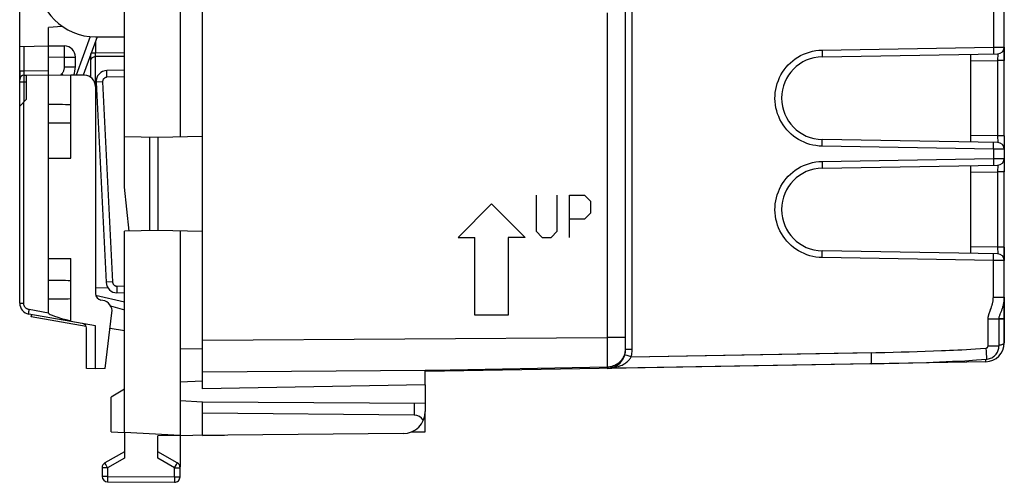
# Model space of a CAD drawing. Units: millimetres. Extents: x -86 to 32, y -25 to 46.
# Drawn here: x -86 to -42, y -25 to -4 of the extents above; entities that cross this region are included whole.
import ezdxf

# ---------------------------------------------------------------- set-up
doc = ezdxf.new("R2010")
doc.units = ezdxf.units.MM
doc.header["$LTSCALE"] = 16.335
doc.layers.get('0').update_dxf_attribs({"linetype": 'CONTINUOUS'})
for name, color, linetype in [('CURVE', 7, 'CONTINUOUS'), ('DRAFT', 7, 'CONTINUOUS'), ('RACCORDO', 7, 'CONTINUOUS'), ('SMUSSO', 7, 'CONTINUOUS')]:
    doc.layers.add(name, color=color, linetype=linetype)

msp = doc.modelspace()

# ---------------------------------------------------------------- linework, layer by layer
at = {"color": 7, "linetype": 'CONTINUOUS'}
for p, q in [((-77.891, -20.325), (-77.891, 20.275)), ((-41.891, -8.97), (-41.891, 18.211)), ((-58.891, -18.558), (-58.891, -2.844)), ((-84.18, -4.055), (-84.791, -4.109)), ((-84.791, -6.222), (-84.791, -4.109)), ((-84.791, -4.922), (-84.083, -4.934)), ((-82.891, -6.35), (-82.891, -5.268)), ((-50.066, -5.418), (-42.186, -5.28)), ((-43.391, -9.247), (-43.391, -5.303)), ((-83.591, -5.869), (-83.591, -5.434)), ((-86.091, -6.048), (-86.091, -6.448)), ((-42.186, -9.27), (-50.066, -9.132)), ((-41.891, -8.97), (-41.891, -9.57)), ((-41.891, -9.57), (-41.891, -9.98)), ((-84.791, -14.475), (-84.791, -9.975)), ((-84.791, -9.975), (-83.791, -9.975)), ((-41.891, -9.98), (-41.891, -10.543)), ((-50.066, -10.418), (-42.186, -10.28)), ((-43.391, -14.247), (-43.391, -10.303)), ((-41.891, -18.261), (-41.891, -10.543)), ((-78.891, -13.243), (-78.891, -22.425)), ((-42.186, -14.27), (-50.066, -14.132)), ((-84.791, -14.475), (-83.791, -14.475)), ((-82.695, -15.773), (-82.139, -15.786)), ((-85.571, -17.089), (-85.553, -16.991)), ((-83.103, -17.525), (-85.571, -17.089)), ((-42.128, -18.403), (-42.128, -17.178)), ((-42.055, -16.928), (-42.032, -16.871)), ((-77.891, -18.543), (-78.891, -18.537)), ((-42.726, -19.111), (-67.891, -19.551)), ((-67.891, -20.151), (-67.891, -19.492)), ((-67.74, -19.49), (-67.551, -19.486)), ((-77.891, -19.99), (-78.891, -20.02)), ((-67.891, -20.151), (-77.891, -20.325)), ((-77.891, -20.925), (-78.891, -20.873)), ((-77.891, -22.425), (-77.891, -20.925)), ((-68.383, -21.513), (-77.891, -21.425)), ((-67.891, -22.251), (-67.891, -21.338)), ((-78.891, -22.425), (-81.391, -22.294)), ((-68.883, -22.338), (-79.891, -22.434)), ((-77.891, -22.425), (-76.891, -22.408)), ((-68.509, -22.261), (-67.891, -22.251))]:
    msp.add_line(p, q, dxfattribs=at)
at = {"color": 253, "linetype": 'CONTINUOUS'}
for p, q in [((-59.726, -3.447), (-59.726, -18.015)), ((-58.596, -18.558), (-58.596, -3.238)), ((-42.383, -3.101), (-42.383, -4.984)), ((-82.695, -4.729), (-82.695, -5.257)), ((-84.08, -5.263), (-84.079, -5.147)), ((-84.079, -5.08), (-84.079, -5.024)), ((-84.079, -5.147), (-84.079, -5.08)), ((-82.695, -5.257), (-82.887, -5.257)), ((-81.391, -5.246), (-82.695, -5.257)), ((-82.695, -5.296), (-82.695, -5.257)), ((-82.695, -5.351), (-82.695, -5.296)), ((-50.066, -5.118), (-42.383, -4.984)), ((-50.066, -5.118), (-50.065, -5.211)), ((-50.065, -5.211), (-50.064, -5.268)), ((-50.064, -5.268), (-50.064, -5.319)), ((-42.383, -4.984), (-41.891, -4.98)), ((-42.383, -4.984), (-42.381, -5.076)), ((-42.381, -5.076), (-42.381, -5.134)), ((-42.381, -5.134), (-42.38, -5.184)), ((-42.186, -5.28), (-42.191, -5.58)), ((-84.791, -5.422), (-84.083, -5.434)), ((-84.083, -5.869), (-84.083, -5.434)), ((-84.083, -5.434), (-83.591, -5.434)), ((-82.695, -5.384), (-82.695, -5.351)), ((-82.695, -5.411), (-82.695, -5.384)), ((-81.391, -5.4), (-82.695, -5.411)), ((-82.695, -6.694), (-82.695, -5.411)), ((-43.391, -5.601), (-42.191, -5.58)), ((-41.891, -5.58), (-42.191, -5.58)), ((-42.191, -5.58), (-42.191, -8.97)), ((-84.083, -5.869), (-83.591, -5.869)), ((-84.234, -6.231), (-84.2, -6.191)), ((-84.2, -6.191), (-84.15, -6.233)), ((-50.064, -9.232), (-50.064, -9.19)), ((-50.064, -9.282), (-50.064, -9.232)), ((-42.191, -8.97), (-43.391, -8.949)), ((-41.891, -8.97), (-42.191, -8.97)), ((-42.191, -8.97), (-42.186, -9.27)), ((-50.066, -9.432), (-50.065, -9.37)), ((-42.383, -9.566), (-50.066, -9.432)), ((-50.065, -9.37), (-50.064, -9.282)), ((-42.383, -9.566), (-42.382, -9.504)), ((-41.891, -9.57), (-42.383, -9.566)), ((-42.383, -9.566), (-42.383, -9.984)), ((-42.382, -9.504), (-42.381, -9.417)), ((-42.381, -9.417), (-42.38, -9.366)), ((-42.38, -9.366), (-42.38, -9.324)), ((-50.066, -10.118), (-42.383, -9.984)), ((-50.066, -10.118), (-50.065, -10.211)), ((-42.383, -9.984), (-41.891, -9.98)), ((-42.383, -9.984), (-42.381, -10.076)), ((-42.381, -10.076), (-42.381, -10.134)), ((-42.381, -10.134), (-42.38, -10.184)), ((-50.065, -10.211), (-50.064, -10.268)), ((-50.064, -10.268), (-50.064, -10.319)), ((-43.391, -10.601), (-42.191, -10.58)), ((-42.186, -10.28), (-42.191, -10.58)), ((-41.891, -10.58), (-42.191, -10.58)), ((-42.191, -10.58), (-42.191, -13.97)), ((-42.191, -13.97), (-43.391, -13.949)), ((-41.891, -13.97), (-42.191, -13.97)), ((-42.191, -13.97), (-42.186, -14.27)), ((-50.066, -14.432), (-50.065, -14.37)), ((-42.383, -14.566), (-50.066, -14.432)), ((-50.065, -14.37), (-50.064, -14.282)), ((-50.064, -14.232), (-50.064, -14.19)), ((-50.064, -14.282), (-50.064, -14.232)), ((-42.383, -14.566), (-42.382, -14.504)), ((-41.891, -14.57), (-42.383, -14.566)), ((-42.383, -16.215), (-42.383, -14.566)), ((-42.382, -14.504), (-42.381, -14.417)), ((-42.381, -14.417), (-42.38, -14.366)), ((-42.38, -14.366), (-42.38, -14.324)), ((-82.682, -16.116), (-81.391, -16.416)), ((-42.383, -16.215), (-41.891, -16.215)), ((-42.62, -17.178), (-41.891, -17.178)), ((-42.62, -18.403), (-42.62, -17.178)), ((-77.891, -18.147), (-59.726, -18.015)), ((-58.891, -18.015), (-59.726, -18.015)), ((-59.726, -18.015), (-59.726, -18.376)), ((-59.726, -18.376), (-59.725, -18.724)), ((-58.596, -18.558), (-58.891, -18.558)), ((-42.726, -18.5), (-42.713, -18.646)), ((-42.62, -18.403), (-42.128, -18.403)), ((-42.128, -18.365), (-42.115, -18.363)), ((-59.725, -18.724), (-59.725, -19.049)), ((-58.645, -18.889), (-58.817, -18.837)), ((-58.645, -18.889), (-47.66, -18.697)), ((-47.867, -18.701), (-47.866, -18.753)), ((-47.866, -18.753), (-47.864, -18.904)), ((-47.864, -18.904), (-47.863, -18.995)), ((-47.66, -18.697), (-47.261, -18.689)), ((-47.261, -18.689), (-46.884, -18.681)), ((-46.884, -18.681), (-46.518, -18.672)), ((-46.518, -18.672), (-46.159, -18.662)), ((-46.159, -18.662), (-45.799, -18.652)), ((-45.799, -18.652), (-45.438, -18.64)), ((-45.438, -18.64), (-45.076, -18.627)), ((-45.076, -18.627), (-44.717, -18.613)), ((-42.713, -18.646), (-42.702, -18.779)), ((-67.551, -19.486), (-59.726, -19.341)), ((-59.725, -19.049), (-59.726, -19.341)), ((-59.726, -19.341), (-59.726, -19.366)), ((-77.891, -19.561), (-67.891, -19.488)), ((-67.551, -19.486), (-67.55, -19.518))]:
    msp.add_line(p, q, dxfattribs=at)
for points in [[(-84.079, -5.024), (-84.079, -5.001), (-84.08, -4.981), (-84.08, -4.964), (-84.081, -4.951), (-84.081, -4.942), (-84.082, -4.936), (-84.083, -4.934)], [(-84.083, -5.434), (-84.082, -5.39), (-84.08, -5.263)], [(-50.066, -9.432), (-50.209, -9.425), (-50.348, -9.409), (-50.485, -9.384), (-50.62, -9.35), (-50.752, -9.308), (-50.88, -9.257), (-51.005, -9.199), (-51.127, -9.132), (-51.244, -9.058), (-51.356, -8.976), (-51.462, -8.887), (-51.563, -8.792), (-51.657, -8.691), (-51.744, -8.583), (-51.825, -8.47), (-51.898, -8.353), (-51.963, -8.23), (-52.02, -8.104), (-52.069, -7.975), (-52.11, -7.842), (-52.142, -7.708), (-52.166, -7.571), (-52.18, -7.433), (-52.186, -7.295), (-52.183, -7.157), (-52.171, -7.019), (-52.15, -6.882), (-52.12, -6.747), (-52.082, -6.613), (-52.035, -6.483), (-51.98, -6.356), (-51.917, -6.232), (-51.847, -6.114), (-51.768, -5.999), (-51.683, -5.89), (-51.591, -5.787), (-51.492, -5.69), (-51.388, -5.6), (-51.278, -5.516), (-51.16, -5.438), (-51.037, -5.368), (-50.908, -5.305), (-50.775, -5.251), (-50.636, -5.205), (-50.496, -5.169), (-50.355, -5.142), (-50.211, -5.125), (-50.066, -5.118)], [(-42.38, -5.184), (-42.38, -5.226), (-42.381, -5.243), (-42.381, -5.258), (-42.381, -5.269), (-42.382, -5.277), (-42.382, -5.282), (-42.383, -5.284)], [(-82.891, -5.566), (-82.89, -5.546), (-82.885, -5.526), (-82.876, -5.507), (-82.865, -5.489), (-82.851, -5.473), (-82.834, -5.457), (-82.815, -5.444), (-82.793, -5.433), (-82.77, -5.424), (-82.746, -5.417), (-82.721, -5.413), (-82.695, -5.411)], [(-50.064, -5.319), (-50.064, -5.36), (-50.064, -5.378), (-50.064, -5.392), (-50.065, -5.403), (-50.065, -5.411), (-50.066, -5.416), (-50.066, -5.418)], [(-84.2, -6.191), (-84.182, -6.169), (-84.167, -6.147), (-84.152, -6.124), (-84.139, -6.1), (-84.127, -6.075), (-84.116, -6.049), (-84.106, -6.022), (-84.098, -5.994), (-84.092, -5.965), (-84.087, -5.934), (-84.084, -5.903), (-84.083, -5.869)], [(-50.064, -9.19), (-50.064, -9.173), (-50.064, -9.158), (-50.065, -9.147), (-50.065, -9.139), (-50.066, -9.134), (-50.066, -9.132)], [(-42.38, -9.324), (-42.381, -9.307), (-42.381, -9.292), (-42.381, -9.281), (-42.382, -9.273), (-42.382, -9.268), (-42.383, -9.267)], [(-50.066, -14.432), (-50.209, -14.425), (-50.349, -14.409), (-50.486, -14.384), (-50.62, -14.35), (-50.752, -14.308), (-50.881, -14.257), (-51.006, -14.198), (-51.128, -14.132), (-51.245, -14.057), (-51.356, -13.976), (-51.463, -13.887), (-51.563, -13.792), (-51.657, -13.69), (-51.745, -13.582), (-51.825, -13.47), (-51.898, -13.352), (-51.963, -13.23), (-52.021, -13.104), (-52.07, -12.974), (-52.11, -12.841), (-52.142, -12.707), (-52.166, -12.571), (-52.18, -12.432), (-52.186, -12.294), (-52.183, -12.156), (-52.171, -12.018), (-52.15, -11.881), (-52.12, -11.746), (-52.082, -11.612), (-52.035, -11.482), (-51.98, -11.355), (-51.917, -11.232), (-51.846, -11.113), (-51.768, -10.998), (-51.682, -10.889), (-51.59, -10.786), (-51.492, -10.689), (-51.387, -10.599), (-51.277, -10.515), (-51.16, -10.438), (-51.037, -10.367), (-50.909, -10.305), (-50.775, -10.251), (-50.637, -10.205), (-50.496, -10.169), (-50.355, -10.142), (-50.212, -10.125), (-50.066, -10.118)], [(-50.064, -10.319), (-50.064, -10.36), (-50.064, -10.378), (-50.064, -10.392), (-50.065, -10.403), (-50.065, -10.411), (-50.066, -10.416), (-50.066, -10.418)], [(-42.38, -10.184), (-42.38, -10.226), (-42.381, -10.243), (-42.381, -10.258), (-42.381, -10.269), (-42.382, -10.277), (-42.382, -10.282), (-42.383, -10.284)], [(-50.064, -14.19), (-50.064, -14.173), (-50.064, -14.158), (-50.065, -14.147), (-50.065, -14.139), (-50.066, -14.134), (-50.066, -14.132)], [(-42.38, -14.324), (-42.381, -14.307), (-42.381, -14.292), (-42.381, -14.281), (-42.382, -14.273), (-42.382, -14.268), (-42.383, -14.267)], [(-42.486, -16.714), (-42.477, -16.688), (-42.468, -16.661), (-42.459, -16.634), (-42.45, -16.606), (-42.441, -16.577), (-42.433, -16.548), (-42.425, -16.518), (-42.418, -16.488), (-42.411, -16.457), (-42.404, -16.425), (-42.398, -16.393), (-42.393, -16.36), (-42.389, -16.325), (-42.386, -16.29), (-42.384, -16.253), (-42.383, -16.215)], [(-42.62, -17.178), (-42.619, -17.161), (-42.618, -17.144), (-42.617, -17.127), (-42.614, -17.109), (-42.611, -17.091), (-42.608, -17.073), (-42.603, -17.054), (-42.598, -17.035), (-42.593, -17.015), (-42.587, -16.996), (-42.581, -16.976), (-42.574, -16.956), (-42.567, -16.936), (-42.56, -16.916), (-42.553, -16.895), (-42.545, -16.875), (-42.512, -16.787)], [(-42.512, -16.787), (-42.504, -16.763), (-42.486, -16.714)], [(-59.726, -19.341), (-59.665, -19.337), (-59.605, -19.33), (-59.546, -19.319), (-59.489, -19.304), (-59.433, -19.286), (-59.378, -19.264), (-59.325, -19.238), (-59.273, -19.208), (-59.224, -19.175), (-59.177, -19.138), (-59.132, -19.098), (-59.091, -19.056), (-59.053, -19.01), (-59.018, -18.963), (-58.987, -18.912), (-58.96, -18.858), (-58.936, -18.802), (-58.917, -18.743), (-58.903, -18.682), (-58.894, -18.62), (-58.891, -18.558)], [(-58.645, -18.889), (-58.63, -18.835), (-58.618, -18.781), (-58.609, -18.726), (-58.602, -18.67), (-58.598, -18.614), (-58.596, -18.558)], [(-44.717, -18.613), (-44.536, -18.606), (-44.354, -18.598), (-44.172, -18.59), (-43.984, -18.58), (-43.792, -18.571), (-43.595, -18.56), (-43.39, -18.548), (-43.177, -18.533), (-42.955, -18.517), (-42.726, -18.5)], [(-42.726, -18.5), (-42.72, -18.499), (-42.714, -18.498), (-42.709, -18.497), (-42.704, -18.496), (-42.699, -18.495), (-42.694, -18.493), (-42.69, -18.491), (-42.686, -18.49), (-42.682, -18.488), (-42.678, -18.486), (-42.674, -18.484), (-42.671, -18.482), (-42.667, -18.48), (-42.664, -18.478), (-42.661, -18.476), (-42.658, -18.474), (-42.656, -18.472), (-42.653, -18.47), (-42.651, -18.468), (-42.648, -18.466), (-42.646, -18.463), (-42.644, -18.461), (-42.641, -18.458), (-42.639, -18.456), (-42.637, -18.453), (-42.635, -18.45), (-42.633, -18.447), (-42.631, -18.444), (-42.63, -18.441), (-42.628, -18.438), (-42.626, -18.435), (-42.625, -18.431), (-42.624, -18.428), (-42.623, -18.424), (-42.622, -18.42), (-42.621, -18.416), (-42.62, -18.412), (-42.62, -18.408), (-42.62, -18.403)], [(-42.115, -18.363), (-42.074, -18.354), (-42.037, -18.345), (-42.003, -18.336), (-41.974, -18.326), (-41.949, -18.316), (-41.928, -18.305), (-41.912, -18.294), (-41.9, -18.283), (-41.894, -18.272), (-41.891, -18.261)], [(-59.726, -19.408), (-59.653, -19.405), (-59.582, -19.4), (-59.513, -19.392), (-59.447, -19.381), (-59.383, -19.369), (-59.322, -19.354), (-59.264, -19.338), (-59.208, -19.32), (-59.154, -19.301), (-59.102, -19.28), (-59.053, -19.258), (-59.007, -19.234), (-58.963, -19.209), (-58.921, -19.183), (-58.881, -19.156), (-58.845, -19.128), (-58.811, -19.1), (-58.779, -19.07), (-58.75, -19.04), (-58.724, -19.01), (-58.7, -18.98), (-58.679, -18.95), (-58.661, -18.919), (-58.645, -18.889)], [(-58.817, -18.837), (-58.89, -18.815), (-58.906, -18.81), (-58.918, -18.806), (-58.925, -18.804), (-58.927, -18.803)], [(-47.863, -18.995), (-47.863, -19.073), (-47.863, -19.105), (-47.864, -19.134), (-47.864, -19.158), (-47.865, -19.177), (-47.865, -19.19), (-47.866, -19.198), (-47.867, -19.201)], [(-42.724, -19.087), (-42.723, -19.069), (-42.722, -19.046), (-42.722, -19.017), (-42.722, -19)], [(-42.702, -18.779), (-42.697, -18.855), (-42.694, -18.888), (-42.693, -18.917), (-42.691, -18.942), (-42.69, -18.962), (-42.689, -18.978), (-42.689, -18.99), (-42.69, -18.996), (-42.69, -18.998)], [(-59.726, -19.366), (-59.726, -19.386), (-59.726, -19.394), (-59.726, -19.4), (-59.726, -19.405), (-59.726, -19.407), (-59.726, -19.408)], [(-42.726, -19.111), (-42.725, -19.109), (-42.724, -19.101), (-42.724, -19.087)], [(-67.55, -19.518), (-67.55, -19.533), (-67.55, -19.538), (-67.55, -19.542), (-67.55, -19.544), (-67.551, -19.545)]]:
    msp.add_lwpolyline(points, dxfattribs=at)
at = {"color": 7, "linetype": 'CONTINUOUS'}
for points in [[(-42.032, -16.871), (-42.019, -16.841), (-42.007, -16.81), (-41.995, -16.779), (-41.984, -16.745), (-41.972, -16.711), (-41.961, -16.675), (-41.95, -16.638), (-41.94, -16.601), (-41.931, -16.563), (-41.923, -16.524), (-41.915, -16.484), (-41.909, -16.443), (-41.903, -16.402), (-41.898, -16.36), (-41.895, -16.317), (-41.892, -16.275), (-41.891, -16.232), (-41.891, -16.215)], [(-42.128, -17.178), (-42.128, -17.167), (-42.126, -17.141), (-42.122, -17.114), (-42.116, -17.088), (-42.108, -17.061), (-42.099, -17.035), (-42.089, -17.009), (-42.078, -16.983), (-42.055, -16.928)], [(-42.69, -18.998), (-42.658, -18.994), (-42.606, -18.984), (-42.555, -18.971), (-42.506, -18.953), (-42.458, -18.931), (-42.412, -18.905), (-42.369, -18.876), (-42.329, -18.843), (-42.292, -18.807), (-42.258, -18.769), (-42.228, -18.728), (-42.201, -18.684), (-42.179, -18.64), (-42.161, -18.593), (-42.146, -18.546), (-42.136, -18.498), (-42.13, -18.45), (-42.128, -18.403)], [(-47.867, -19.201), (-47.281, -19.19), (-46.632, -19.175), (-46.002, -19.158), (-45.39, -19.138), (-44.796, -19.116), (-44.222, -19.092), (-43.668, -19.064), (-43.134, -19.032), (-42.69, -18.998)], [(-67.891, -19.49), (-67.853, -19.49), (-67.816, -19.49), (-67.778, -19.49), (-67.74, -19.49)]]:
    msp.add_lwpolyline(points, dxfattribs=at)
for centre, radius, start, end in [((-84.091, -5.434), 0.5, 0, 89), ((-42.191, -4.98), 0.3, 271, 360), ((-50.034, -7.275), 1.858, 91, 269), ((-84.591, -5.869), 1, 338.1655, 360), ((-42.191, -9.57), 0.3, 0, 89), ((-42.191, -9.98), 0.3, 271, 360), ((-50.034, -12.275), 1.858, 91, 269), ((-42.191, -14.57), 0.3, 0, 89), ((-85.591, -16.477), 0.5, 180, 260), ((-59.741, -18.558), 0.85, 271, 360), ((-42.741, -18.261), 0.85, 271, 0.0638)]:
    msp.add_arc(centre, radius, start, end, dxfattribs=at)
at = {"layer": 'CURVE', "color": 253, "linetype": 'CONTINUOUS'}
for p, q in [((-62.906, -11.625), (-62.906, -13.254)), ((-61.957, -13.254), (-61.957, -11.625)), ((-61.414, -11.625), (-60.736, -11.625)), ((-61.414, -13.525), (-61.414, -11.625)), ((-60.736, -11.625), (-60.464, -11.897)), ((-60.464, -11.897), (-60.464, -12.439)), ((-64.906, -12.025), (-66.405, -13.525)), ((-64.906, -12.025), (-63.406, -13.525)), ((-60.736, -12.711), (-61.414, -12.711)), ((-60.464, -12.439), (-60.736, -12.711)), ((-62.906, -13.254), (-62.635, -13.525)), ((-62.228, -13.525), (-61.957, -13.254)), ((-66.405, -13.525), (-65.655, -13.525)), ((-65.655, -17.025), (-65.655, -13.525)), ((-63.406, -13.525), (-64.156, -13.525)), ((-64.156, -13.525), (-64.156, -17.025)), ((-62.635, -13.525), (-62.228, -13.525)), ((-64.156, -17.025), (-65.655, -17.025))]:
    msp.add_line(p, q, dxfattribs=at)
at = {"layer": 'DRAFT', "color": 7, "linetype": 'CONTINUOUS'}
for p, q in [((-81.391, -8.999), (-81.391, 8.949)), ((-78.891, 8.957), (-78.891, -9.008)), ((-82.691, -4.525), (-81.391, -4.525)), ((-85.791, -6.246), (-84.791, -6.229)), ((-84.791, -9.975), (-84.791, -6.222)), ((-84.791, -6.222), (-83.791, -6.239)), ((-83.791, -9.975), (-83.791, -6.239)), ((-81.391, -8.999), (-79.891, -9.025)), ((-79.891, -9.025), (-77.891, -8.99)), ((-79.891, -9.025), (-79.891, -13.225)), ((-79.891, -13.225), (-81.391, -13.251)), ((-81.391, -22.294), (-81.391, -13.251)), ((-77.891, -13.26), (-79.891, -13.225)), ((-84.791, -16.29), (-84.791, -14.475)), ((-83.791, -16.278), (-83.791, -14.475)), ((-82.01, -16.601), (-81.391, -16.779)), ((-82.691, -17.496), (-83.791, -17.302)), ((-82.691, -19.425), (-82.691, -17.496)), ((-81.391, -17.725), (-82.035, -17.611)), ((-82.691, -19.425), (-83.091, -19.418)), ((-82.257, -19.418), (-82.691, -19.425)), ((-67.891, -20.151), (-77.891, -20.325)), ((-67.891, -22.251), (-67.891, -21.338)), ((-81.991, -22.263), (-81.391, -22.294)), ((-78.891, -22.425), (-78.891, -23.825)), ((-77.891, -22.425), (-76.891, -22.408)), ((-68.509, -22.261), (-67.891, -22.251))]:
    msp.add_line(p, q, dxfattribs=at)
msp.add_arc((-82.691, -1.925), 2.6, 180, 270, dxfattribs=at)
for centre, start_param, end_param in [((-100.791, -7.975), 0.93543, 0.978145), ((-100.791, -7.975), -0.978145, -0.93543), ((-100.791, -15.875), 0.93543, 0.978145), ((-100.791, -15.875), -0.978145, -0.93543)]:
    msp.add_ellipse(centre, major_axis=(28.645, 0), ratio=0.017455, start_param=start_param, end_param=end_param, dxfattribs=at)
at = {"layer": 'RACCORDO', "color": 7, "linetype": 'CONTINUOUS'}
for p, q in [((-58.891, -18.558), (-58.891, 19.122)), ((-77.891, -18.536), (-77.891, 18.486)), ((-86.091, -7.63), (-86.091, -2.791)), ((-82.62, -4.525), (-83.249, -6.249)), ((-86.091, -4.951), (-84.791, -4.929)), ((-41.891, -4.98), (-41.891, -5.58)), ((-81.391, -6.025), (-82.174, -6.039)), ((-85.895, -6.248), (-85.791, -6.246)), ((-83.183, -6.25), (-83.791, -6.239)), ((-82.664, -6.564), (-82.215, -15.544)), ((-82.691, -6.75), (-82.691, -16.044)), ((-41.891, -8.97), (-41.891, -9.57)), ((-41.891, -9.98), (-41.891, -10.58)), ((-41.891, -13.97), (-41.891, -14.57)), ((-84.791, -16.926), (-84.791, -16.29)), ((-83.791, -17.302), (-83.791, -16.278)), ((-82.359, -16.354), (-82.443, -16.339)), ((-81.391, -16.025), (-81.725, -16.019)), ((-41.891, -16.215), (-41.891, -18.261)), ((-83.791, -17.302), (-85.678, -16.969)), ((-82.257, -19.418), (-81.949, -16.908)), ((-83.091, -19.418), (-83.091, -17.593)), ((-77.891, -20.325), (-77.891, -18.543)), ((-42.726, -19.111), (-59.726, -19.408)), ((-67.891, -20.151), (-67.891, -21.338)), ((-67.891, -20.983), (-77.891, -20.925)), ((-81.391, -22.294), (-81.391, -23.436)), ((-79.891, -23.437), (-79.891, -22.434)), ((-81.391, -23.148), (-82.266, -23.653)), ((-79.016, -23.653), (-79.891, -23.148)), ((-82.391, -23.869), (-82.391, -24.256)), ((-78.891, -24.274), (-78.891, -23.869)), ((-82.143, -24.506), (-79.143, -24.524))]:
    msp.add_line(p, q, dxfattribs=at)
at = {"layer": 'RACCORDO', "color": 253, "linetype": 'CONTINUOUS'}
for p, q in [((-59.726, -3.447), (-59.726, -18.015)), ((-58.596, -18.558), (-58.596, -3.238)), ((-82.93, -4.513), (-83.561, -6.243)), ((-85.891, -6.048), (-85.891, -4.948)), ((-86.091, -6.048), (-85.891, -6.048)), ((-85.895, -6.248), (-85.891, -6.048)), ((-85.891, -6.048), (-84.791, -6.029)), ((-86.091, -6.548), (-85.895, -6.548)), ((-85.896, -6.426), (-85.896, -6.347)), ((-85.895, -6.548), (-85.896, -6.426)), ((-85.895, -6.548), (-85.791, -6.546)), ((-85.895, -7.43), (-85.895, -6.548)), ((-82.662, -6.563), (-82.664, -6.564)), ((-82.37, -6.549), (-82.662, -6.563)), ((-82.37, -6.549), (-81.921, -15.529)), ((-82.175, -6.261), (-82.176, -6.189)), ((-82.174, -6.339), (-82.175, -6.261)), ((-81.391, -6.325), (-82.174, -6.339)), ((-82.213, -15.544), (-82.215, -15.544)), ((-81.921, -15.529), (-82.213, -15.544)), ((-81.726, -15.797), (-81.727, -15.869)), ((-81.727, -15.869), (-81.727, -15.931)), ((-81.725, -15.719), (-81.726, -15.797)), ((-81.391, -15.725), (-81.725, -15.719)), ((-86.091, -16.477), (-85.912, -16.477)), ((-84.791, -16.926), (-85.664, -16.772)), ((-41.891, -17.178), (-42.128, -17.178)), ((-77.891, -18.147), (-59.726, -18.015)), ((-58.891, -18.015), (-59.726, -18.015)), ((-58.596, -18.558), (-58.891, -18.558)), ((-42.128, -18.365), (-42.115, -18.363)), ((-58.645, -18.889), (-58.817, -18.837)), ((-58.645, -18.889), (-47.867, -18.701)), ((-68.383, -20.98), (-68.383, -21.513)), ((-82.143, -23.869), (-82.226, -23.725)), ((-81.391, -23.436), (-82.143, -23.869)), ((-79.143, -23.869), (-79.891, -23.437)), ((-79.143, -23.869), (-79.058, -23.724)), ((-79.058, -23.724), (-79.033, -23.682)), ((-82.143, -23.869), (-82.391, -23.869)), ((-82.143, -24.256), (-82.391, -24.256)), ((-82.143, -23.869), (-82.143, -24.256)), ((-82.143, -24.256), (-79.143, -24.274)), ((-82.143, -24.256), (-82.143, -24.404)), ((-79.143, -23.869), (-78.891, -23.869)), ((-79.143, -24.274), (-79.143, -23.869)), ((-79.143, -24.274), (-78.891, -24.274)), ((-79.143, -24.274), (-79.143, -24.421)), ((-82.143, -24.404), (-82.143, -24.473)), ((-82.143, -24.473), (-82.143, -24.494)), ((-79.143, -24.421), (-79.143, -24.491)), ((-79.143, -24.491), (-79.143, -24.512))]:
    msp.add_line(p, q, dxfattribs=at)
for points in [[(-82.176, -6.189), (-82.176, -6.127), (-82.176, -6.101), (-82.176, -6.079), (-82.175, -6.062), (-82.175, -6.049), (-82.174, -6.041), (-82.174, -6.039)], [(-85.896, -6.347), (-85.896, -6.305), (-85.896, -6.288), (-85.896, -6.274), (-85.896, -6.263), (-85.895, -6.254), (-85.895, -6.25), (-85.895, -6.248)], [(-82.174, -6.339), (-82.192, -6.34), (-82.209, -6.343), (-82.226, -6.347), (-82.243, -6.352), (-82.259, -6.36), (-82.275, -6.368), (-82.29, -6.378), (-82.304, -6.39), (-82.316, -6.402), (-82.328, -6.416), (-82.338, -6.43), (-82.347, -6.445), (-82.355, -6.462), (-82.361, -6.478), (-82.365, -6.495), (-82.368, -6.513), (-82.37, -6.531), (-82.37, -6.549)], [(-81.921, -15.529), (-81.919, -15.546), (-81.916, -15.563), (-81.912, -15.579), (-81.907, -15.594), (-81.9, -15.61), (-81.892, -15.624), (-81.882, -15.638), (-81.872, -15.651), (-81.86, -15.663), (-81.848, -15.674), (-81.834, -15.684), (-81.82, -15.693), (-81.806, -15.701), (-81.79, -15.707), (-81.774, -15.712), (-81.758, -15.716), (-81.742, -15.718), (-81.725, -15.719)], [(-81.727, -15.931), (-81.727, -15.957), (-81.727, -15.979), (-81.726, -15.996), (-81.726, -16.009), (-81.725, -16.017), (-81.725, -16.019)], [(-85.664, -16.772), (-85.687, -16.767), (-85.709, -16.76), (-85.731, -16.752), (-85.752, -16.742), (-85.772, -16.73), (-85.791, -16.717), (-85.809, -16.703), (-85.826, -16.687), (-85.842, -16.669), (-85.856, -16.651), (-85.869, -16.631), (-85.88, -16.611), (-85.89, -16.59), (-85.898, -16.568), (-85.904, -16.546), (-85.909, -16.523), (-85.911, -16.5), (-85.912, -16.477)], [(-85.678, -16.969), (-85.68, -16.967), (-85.682, -16.962), (-85.683, -16.953), (-85.684, -16.941), (-85.683, -16.927), (-85.682, -16.91), (-85.681, -16.891), (-85.679, -16.869), (-85.676, -16.847), (-85.672, -16.822), (-85.669, -16.797), (-85.664, -16.772)], [(-58.645, -18.889), (-58.63, -18.835), (-58.618, -18.781), (-58.609, -18.726), (-58.602, -18.67), (-58.598, -18.614), (-58.596, -18.558)], [(-42.115, -18.363), (-42.074, -18.354), (-42.037, -18.345), (-42.003, -18.336), (-41.974, -18.326), (-41.949, -18.316), (-41.928, -18.305), (-41.912, -18.294), (-41.9, -18.283), (-41.894, -18.272), (-41.891, -18.261)], [(-59.726, -19.408), (-59.653, -19.405), (-59.582, -19.4), (-59.513, -19.392), (-59.447, -19.381), (-59.383, -19.369), (-59.322, -19.354), (-59.264, -19.338), (-59.208, -19.32), (-59.154, -19.301), (-59.102, -19.28), (-59.053, -19.258), (-59.007, -19.234), (-58.963, -19.209), (-58.921, -19.183), (-58.881, -19.156), (-58.845, -19.128), (-58.811, -19.1), (-58.779, -19.07), (-58.75, -19.04), (-58.724, -19.01), (-58.7, -18.98), (-58.679, -18.95), (-58.661, -18.919), (-58.645, -18.889)], [(-58.817, -18.837), (-58.89, -18.815), (-58.906, -18.81), (-58.918, -18.806), (-58.925, -18.804), (-58.927, -18.803)], [(-42.724, -19.087), (-42.723, -19.069), (-42.722, -19.046), (-42.722, -19.017), (-42.722, -19)], [(-42.726, -19.111), (-42.725, -19.109), (-42.724, -19.101), (-42.724, -19.087)], [(-82.226, -23.725), (-82.25, -23.682), (-82.256, -23.672), (-82.261, -23.664), (-82.264, -23.658), (-82.266, -23.654), (-82.266, -23.653)], [(-79.033, -23.682), (-79.023, -23.663), (-79.019, -23.657), (-79.017, -23.654), (-79.016, -23.653)], [(-82.143, -24.494), (-82.143, -24.501), (-82.143, -24.505), (-82.143, -24.506)], [(-79.143, -24.512), (-79.143, -24.518), (-79.143, -24.522), (-79.143, -24.524)]]:
    msp.add_lwpolyline(points, dxfattribs=at)
at = {"layer": 'RACCORDO', "color": 7, "linetype": 'CONTINUOUS'}
for centre, radius, start, end in [((-82.165, -6.539), 0.5, 91, 182.8624), ((-85.891, -6.448), 0.2, 91.0001, 180.0034), ((-83.191, -6.75), 0.5, 0, 89), ((-81.716, -15.519), 0.5, 182.8624, 268.9914), ((-82.391, -16.044), 0.3, 180, 260), ((-85.591, -16.477), 0.5, 180, 260), ((-82.445, -16.847), 0.5, 353, 80), ((-83.291, -17.593), 0.2, 0, 80), ((-59.741, -18.558), 0.85, 347.0686, 359.9995), ((-42.741, -18.261), 0.85, 270.9917, 0.0638), ((-59.741, -18.558), 0.85, 271, 343.9988), ((-68.891, -21.338), 1, 270.5, 360), ((-82.141, -23.869), 0.25, 120, 180), ((-79.141, -23.869), 0.25, 0, 60), ((-82.141, -24.256), 0.25, 180, 269.6667), ((-79.141, -24.274), 0.25, 269.6667, 360)]:
    msp.add_arc(centre, radius, start, end, dxfattribs=at)
for centre, major_axis, ratio, start_param, end_param in [((-82.497, -17.327), (2.294, -0.404), 0.085858, -3.126478, -2.155091), ((-68.391, -22.013), (0.354, 0.356), 0.991806, -0.20187, 0.770002)]:
    msp.add_ellipse(centre, major_axis=major_axis, ratio=ratio, start_param=start_param, end_param=end_param, dxfattribs=at)
at = {"layer": 'SMUSSO', "color": 7, "linetype": 'CONTINUOUS'}
for p, q in [((-85.791, -7.325), (-85.791, -6.246)), ((-85.791, -7.325), (-86.091, -7.63)), ((-86.091, -16.477), (-86.091, -7.63)), ((-81.391, -11.268), (-81.391, -8.999)), ((-80.246, -13.231), (-80.246, -9.019)), ((-81.183, -13.248), (-81.391, -11.268)), ((-81.391, -20.343), (-81.991, -20.703)), ((-81.991, -22.263), (-81.991, -20.703)), ((-77.891, -22.425), (-77.891, -22.416))]:
    msp.add_line(p, q, dxfattribs=at)
at = {"layer": 'SMUSSO', "color": 253, "linetype": 'CONTINUOUS'}
msp.add_line((-85.912, -16.477), (-85.912, -7.448), dxfattribs=at)

doc.saveas('drawing.dxf')
